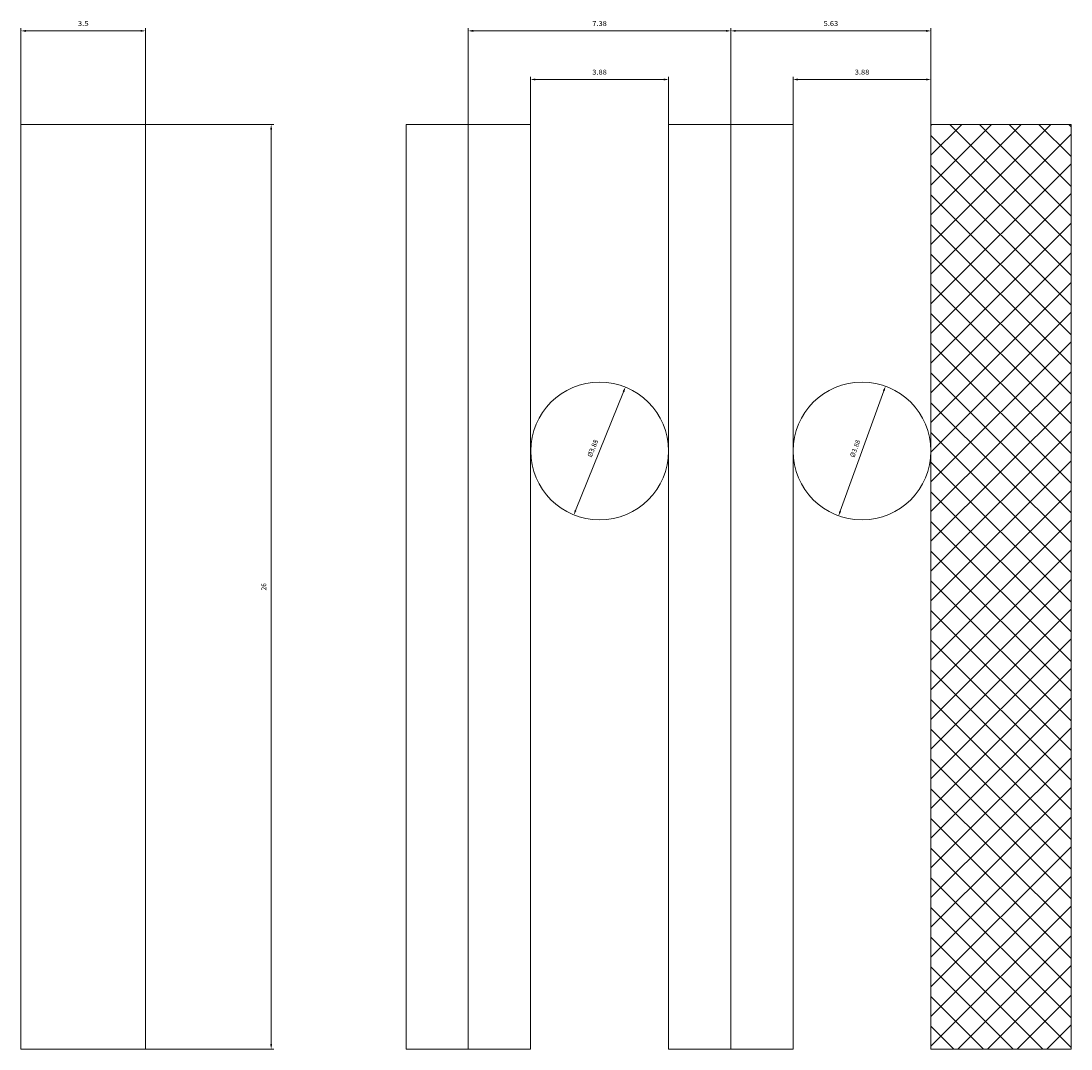
# Model space of a CAD drawing. Units: inches. Extents: x -10 to 740, y -380 to 354.
import ezdxf
from ezdxf.enums import TextEntityAlignment as Align

# ---------------------------------------------------------------- set-up
doc = ezdxf.new("R2010")
doc.units = ezdxf.units.IN
doc.linetypes.add('AUSGEZOGEN', pattern=[0])
for name, color, linetype in [('Layer2', 7, 'Continuous'), ('Layer3', 7, 'Continuous'), ('Layer6', 7, 'Continuous'), ('Layer7', 7, 'Continuous')]:
    doc.layers.add(name, color=color, linetype=linetype)
doc.styles.add('Courier New', font='cour.ttf')

# ---------------------------------------------------------------- blocks, each defined once
blk = doc.blocks.new('*D1')
at = {"layer": 'Layer6', "linetype": 'AUSGEZOGEN', "lineweight": 0}
for points in [[(-10, 346.99), (-6.5, 346.29), (-6.5, 347.69)], [(78.9, 346.99), (75.4, 347.69), (75.4, 346.29)]]:
    blk.add_hatch(color=7, dxfattribs=at).paths.add_polyline_path(points, flags=0)
at = {"layer": 'Layer6', "color": 7, "linetype": 'AUSGEZOGEN', "lineweight": 0}
for p, q in [((-10, 280), (-10, 348.99)), ((-6.5, 346.99), (75.4, 346.99)), ((78.9, 280), (78.9, 348.99))]:
    blk.add_line(p, q, dxfattribs=at)
at = {"layer": 'Layer6', "color": 7, "linetype": 'AUSGEZOGEN', "lineweight": 0, "style": 'Courier New', "width": 0.748235}
blk.add_text('3.5', height=3.5, dxfattribs=at).set_placement((30.55, 350.49), (38.35, 350.49), align=Align.FIT)
blk = doc.blocks.new('*D2')
at = {"layer": 'Layer6', "linetype": 'AUSGEZOGEN', "lineweight": 0}
for points in [[(309.45, 346.99), (312.95, 346.29), (312.95, 347.69)], [(496.97, 346.99), (493.47, 347.69), (493.47, 346.29)]]:
    blk.add_hatch(color=7, dxfattribs=at).paths.add_polyline_path(points, flags=0)
at = {"layer": 'Layer6', "color": 7, "linetype": 'AUSGEZOGEN', "lineweight": 0}
for p, q in [((309.45, 280), (309.45, 348.99)), ((312.95, 346.99), (493.47, 346.99)), ((496.97, 280), (496.97, 348.99))]:
    blk.add_line(p, q, dxfattribs=at)
at = {"layer": 'Layer6', "color": 7, "linetype": 'AUSGEZOGEN', "lineweight": 0, "style": 'Courier New', "width": 0.741259}
blk.add_text('7.38', height=3.5, dxfattribs=at).set_placement((398.01, 350.49), (408.4, 350.49), align=Align.FIT)
blk = doc.blocks.new('*D3')
at = {"layer": 'Layer6', "linetype": 'AUSGEZOGEN', "lineweight": 0}
for points in [[(496.97, 346.99), (500.47, 346.29), (500.47, 347.69)], [(639.91, 346.99), (636.41, 347.69), (636.41, 346.29)]]:
    blk.add_hatch(color=7, dxfattribs=at).paths.add_polyline_path(points, flags=0)
at = {"layer": 'Layer6', "color": 7, "linetype": 'AUSGEZOGEN', "lineweight": 0}
for p, q in [((496.97, 280), (496.97, 348.99)), ((500.47, 346.99), (636.41, 346.99)), ((639.91, 280), (639.91, 348.99))]:
    blk.add_line(p, q, dxfattribs=at)
at = {"layer": 'Layer6', "color": 7, "linetype": 'AUSGEZOGEN', "lineweight": 0, "style": 'Courier New', "width": 0.737391}
blk.add_text('5.63', height=3.5, dxfattribs=at).set_placement((563.24, 350.49), (573.63, 350.49), align=Align.FIT)
blk = doc.blocks.new('*D4')
at = {"layer": 'Layer6', "linetype": 'AUSGEZOGEN', "lineweight": 0}
for points in [[(353.9, 312.26), (357.4, 311.56), (357.4, 312.96)], [(452.52, 312.26), (449.02, 312.96), (449.02, 311.56)]]:
    blk.add_hatch(color=7, dxfattribs=at).paths.add_polyline_path(points, flags=0)
at = {"layer": 'Layer6', "color": 7, "linetype": 'AUSGEZOGEN', "lineweight": 0}
for p, q in [((353.9, 280), (353.9, 314.26)), ((357.4, 312.26), (449.02, 312.26)), ((452.52, 280), (452.52, 314.26))]:
    blk.add_line(p, q, dxfattribs=at)
at = {"layer": 'Layer6', "color": 7, "linetype": 'AUSGEZOGEN', "lineweight": 0, "style": 'Courier New', "width": 0.741259}
blk.add_text('3.88', height=3.5, dxfattribs=at).set_placement((398.01, 315.76), (408.4, 315.76), align=Align.FIT)
blk = doc.blocks.new('*D5')
at = {"layer": 'Layer6', "linetype": 'AUSGEZOGEN', "lineweight": 0}
for points in [[(541.42, 312.26), (544.92, 311.56), (544.92, 312.96)], [(639.91, 312.26), (636.41, 312.96), (636.41, 311.56)]]:
    blk.add_hatch(color=7, dxfattribs=at).paths.add_polyline_path(points, flags=0)
at = {"layer": 'Layer6', "color": 7, "linetype": 'AUSGEZOGEN', "lineweight": 0}
for p, q in [((541.42, 280), (541.42, 314.26)), ((544.92, 312.26), (636.41, 312.26)), ((639.91, 280), (639.91, 314.26))]:
    blk.add_line(p, q, dxfattribs=at)
at = {"layer": 'Layer6', "color": 7, "linetype": 'AUSGEZOGEN', "lineweight": 0, "style": 'Courier New', "width": 0.741259}
blk.add_text('3.88', height=3.5, dxfattribs=at).set_placement((585.47, 315.76), (595.86, 315.76), align=Align.FIT)
blk = doc.blocks.new('*D6')
at = {"layer": 'Layer6', "linetype": 'AUSGEZOGEN', "lineweight": 0}
for points in [[(168.65, 280), (167.95, 276.5), (169.35, 276.5)], [(168.65, -380.4), (169.35, -376.9), (167.95, -376.9)]]:
    blk.add_hatch(color=7, dxfattribs=at).paths.add_polyline_path(points, flags=0)
at = {"layer": 'Layer6', "color": 7, "linetype": 'AUSGEZOGEN', "lineweight": 0}
for p, q in [((78.9, 280), (170.65, 280)), ((168.65, 276.5), (168.65, -376.9)), ((78.9, -380.4), (170.65, -380.4))]:
    blk.add_line(p, q, dxfattribs=at)
at = {"layer": 'Layer6', "color": 7, "linetype": 'AUSGEZOGEN', "lineweight": 0, "style": 'Courier New', "width": 0.762198}
blk.add_text('26', height=3.5, rotation=90, dxfattribs=at).set_placement((165.15, -52.8), (165.15, -47.6), align=Align.FIT)
blk = doc.blocks.new('*D7')
at = {"layer": 'Layer6', "linetype": 'AUSGEZOGEN', "lineweight": 0}
for points in [[(421.64, 92.46), (419.68, 89.47), (420.98, 88.95)], [(384.81, 1.18), (386.77, 4.17), (385.47, 4.69)]]:
    blk.add_hatch(color=7, dxfattribs=at).paths.add_polyline_path(points, flags=0)
at = {"layer": 'Layer6', "color": 7, "linetype": 'AUSGEZOGEN', "lineweight": 0}
blk.add_line((420.33, 89.21), (386.12, 4.43), dxfattribs=at)
at = {"layer": 'Layer6', "color": 7, "linetype": 'AUSGEZOGEN', "lineweight": 0, "style": 'Courier New', "width": 0.734072}
blk.add_text('%%c3.88', height=3.5, rotation=68.02378, dxfattribs=at).set_placement((397.55, 42.11), (402.41, 54.15), align=Align.FIT)
blk = doc.blocks.new('*D8')
at = {"layer": 'Layer6', "linetype": 'AUSGEZOGEN', "lineweight": 0}
for points in [[(607.4, 93.1), (605.55, 90.04), (606.87, 89.57)], [(573.92, 0.54), (575.77, 3.6), (574.45, 4.07)]]:
    blk.add_hatch(color=7, dxfattribs=at).paths.add_polyline_path(points, flags=0)
at = {"layer": 'Layer6', "color": 7, "linetype": 'AUSGEZOGEN', "lineweight": 0}
blk.add_line((606.21, 89.81), (575.11, 3.83), dxfattribs=at)
at = {"layer": 'Layer6', "color": 7, "linetype": 'AUSGEZOGEN', "lineweight": 0, "style": 'Courier New', "width": 0.734072}
blk.add_text('%%c3.88', height=3.5, rotation=70.11083, dxfattribs=at).set_placement((585.16, 41.91), (589.58, 54.12), align=Align.FIT)

msp = doc.modelspace()

# ---------------------------------------------------------------- hatches: boundary and pattern name
at = {"layer": 'Layer7', "linetype": 'AUSGEZOGEN', "lineweight": 0}
h = msp.add_hatch(dxfattribs=at)
h.set_pattern_fill('MegaCAD_TYP12', scale=5, style=0)
h.set_pattern_definition([(45, (0, 0), (-10.6066, 10.6066), []), (135, (0, 0), (-10.6066, -10.6066), [])])
h.paths.add_polyline_path([(639.91, 280), (739.91, 280), (739.91, -380.4), (639.91, -380.4)], flags=0)

# ---------------------------------------------------------------- linework, layer by layer
at = {"layer": 'Layer2', "color": 7, "linetype": 'AUSGEZOGEN', "lineweight": 0}
for p, q in [((-10, 280), (78.9, 280)), ((-10, -380.4), (-10, 280)), ((78.9, 280), (78.9, -380.4)), ((265, 280), (353.9, 280)), ((265, -380.4), (265, 280)), ((309.45, -380.4), (309.45, 280)), ((353.9, 280), (353.9, -380.4)), ((452.52, 280), (541.42, 280)), ((452.52, -380.4), (452.52, 280)), ((496.97, -380.4), (496.97, 280)), ((541.42, 280), (541.42, -380.4)), ((639.91, 280), (739.91, 280)), ((639.91, 280), (639.91, -380.4)), ((739.91, 280), (739.91, -380.4)), ((78.9, -380.4), (-10, -380.4)), ((353.9, -380.4), (265, -380.4)), ((541.42, -380.4), (452.52, -380.4)), ((639.91, -380.4), (739.91, -380.4))]:
    msp.add_line(p, q, dxfattribs=at)
at = {"layer": 'Layer3', "color": 7, "linetype": 'AUSGEZOGEN', "lineweight": 0}
for centre in [(403.23, 46.82), (590.66, 46.82)]:
    msp.add_circle(centre, 49.21, dxfattribs=at)

# ---------------------------------------------------------------- block references
for name in ['*D1', '*D2', '*D3', '*D4', '*D5', '*D6', '*D7', '*D8']:
    msp.add_blockref(name, (0, 0))

doc.saveas('drawing.dxf')
